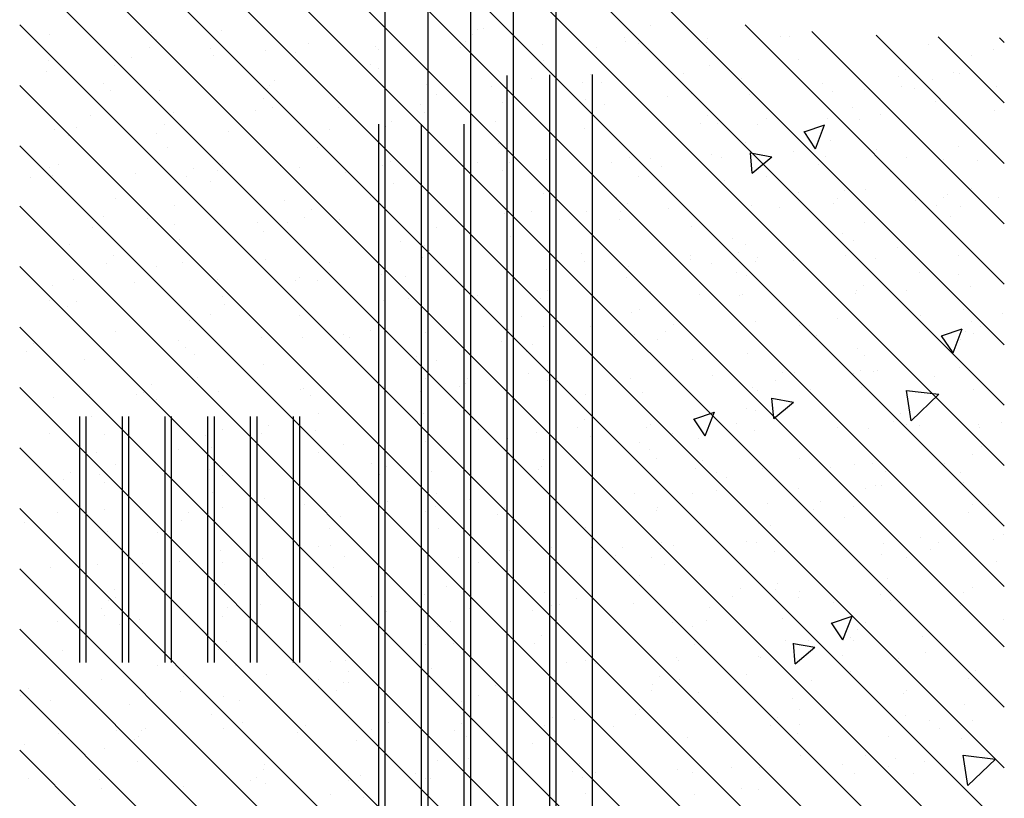
# Paper-space layout 'Layout1' of a CAD drawing. Extents: x -1 to 382, y -59 to 4.
# Drawn here: x 192 to 194, y -55 to -54 of the extents above; entities that cross this region are included whole.
import ezdxf

# ---------------------------------------------------------------- set-up
doc = ezdxf.new("R2010")
doc.units = 0
doc.header["$LTSCALE"] = 0.6
doc.layers.get('0').update_dxf_attribs({"linetype": 'CONTINUOUS'})
doc.layers.add('ASH', color=7, linetype='CONTINUOUS')
doc.layers.add('TRAZO', color=7, linetype='CONTINUOUS')

# ---------------------------------------------------------------- blocks, each defined once
blk = doc.blocks.new('*X')
at = {"color": 0}
for p, q in [((190.65, -58.733), (190.65, -55.163)), ((190.7, -58.733), (190.7, -55.163)), ((190.75, -58.733), (190.75, -55.163)), ((190.8, -58.733), (190.8, -55.163)), ((190.85, -58.733), (190.85, -55.163)), ((192.5831, -57.3136), (191.4311, -56.1616)), ((192.5831, -57.3843), (191.4311, -56.2323)), ((192.5831, -57.455), (191.4311, -56.303)), ((192.5831, -57.5257), (191.4311, -56.3737)), ((192.5831, -57.5964), (191.4311, -56.4444)), ((192.5831, -57.6671), (191.4311, -56.5151)), ((192.5831, -57.7378), (191.4311, -56.5858)), ((192.5831, -57.8085), (191.4311, -56.6565)), ((192.5831, -57.8793), (191.4311, -56.7273)), ((192.5831, -57.95), (191.4311, -56.798)), ((192.5831, -58.0207), (191.4311, -56.8687)), ((192.5831, -58.0914), (191.4311, -56.9394)), ((192.1688, -56.9402), (192.1688, -56.9402)), ((192.5831, -57.2429), (192.2798, -56.9395)), ((191.4656, -56.9509), (191.4656, -56.9509)), ((191.5859, -56.9478), (191.5859, -56.9478)), ((191.6677, -56.946), (191.6677, -56.946)), ((191.9606, -56.9501), (191.9606, -56.9501)), ((191.9667, -56.9451), (191.9667, -56.9451)), ((191.9738, -56.9441), (191.9738, -56.9441)), ((192.1383, -56.9544), (192.1383, -56.9544)), ((192.3217, -56.9525), (192.3217, -56.9525)), ((192.3321, -56.9527), (192.3321, -56.9527)), ((192.5831, -57.1721), (192.3581, -56.9472)), ((192.5831, -57.1014), (192.4332, -56.9515)), ((192.5831, -57.0307), (192.5057, -56.9534)), ((192.5831, -56.96), (192.5776, -56.9545)), ((191.5827, -56.9662), (191.5827, -56.9662)), ((191.5911, -56.9569), (191.5911, -56.9569)), ((191.7688, -56.9613), (191.7688, -56.9613)), ((191.847, -56.9641), (191.847, -56.9641)), ((191.9468, -56.9653), (191.9468, -56.9653)), ((191.9522, -56.9593), (191.9522, -56.9593)), ((192.0431, -56.9621), (192.0431, -56.9621)), ((192.1061, -56.9659), (192.1061, -56.9659)), ((192.1395, -56.959), (192.1395, -56.959)), ((192.1553, -56.9613), (192.1553, -56.9613)), ((192.2349, -56.9604), (192.2349, -56.9604)), ((192.2358, -56.9558), (192.2358, -56.9558)), ((192.494, -56.9622), (192.494, -56.9622)), ((187.4308, -56.9677), (187.4308, -56.9677)), ((191.4591, -56.9678), (191.4591, -56.9678)), ((191.5614, -56.9779), (191.5614, -56.9779)), ((191.6542, -56.9671), (191.6542, -56.9671)), ((191.6578, -56.9747), (191.6578, -56.9747)), ((191.7182, -56.9696), (191.7182, -56.9696)), ((191.7541, -56.9716), (191.7541, -56.9716)), ((191.8504, -56.9684), (191.8504, -56.9684)), ((192.5447, -56.9748), (192.5447, -56.9748)), ((191.4651, -56.981), (191.4651, -56.981)), ((191.5425, -56.9864), (191.5425, -56.9864)), ((191.8415, -56.9855), (191.8415, -56.9855)), ((192.0436, -56.9806), (192.0436, -56.9806)), ((192.2383, -56.9864), (192.2383, -56.9864)), ((192.3426, -56.9796), (192.3426, -56.9796)), ((187.4775, -56.9956), (187.4775, -56.9956)), ((187.7938, -56.9959), (187.7938, -56.9959)), ((187.9, -58.743), (187.9, -56.9975)), ((187.95, -58.743), (187.95, -56.998)), ((188, -58.743), (188, -56.9986)), ((191.4625, -56.9939), (191.4625, -56.9939)), ((191.8504, -56.9902), (191.8504, -56.9902)), ((192.0984, -56.9979), (192.0984, -56.9979)), ((192.4594, -57.0003), (192.4594, -57.0003)), ((192.4679, -56.9911), (192.4679, -56.9911)), ((192.5312, -56.9959), (192.5312, -56.9959)), ((187.5385, -57.0112), (187.5385, -57.0112)), ((192.5831, -58.1621), (191.4311, -57.0101)), ((191.529, -57.0075), (191.529, -57.0075)), ((191.7236, -57.0102), (191.7236, -57.0102)), ((191.7289, -57.0048), (191.7289, -57.0048)), ((191.9066, -57.0091), (191.9066, -57.0091)), ((191.9827, -57.012), (191.9827, -57.012)), ((192.0301, -57.0017), (192.0301, -57.0017)), ((192.09, -57.0072), (192.09, -57.0072)), ((192.1115, -57.0065), (192.1115, -57.0065)), ((192.2761, -57.0023), (192.2761, -57.0023)), ((192.3706, -57.0083), (192.3706, -57.0083)), ((192.4994, -57.0028), (192.4994, -57.0028)), ((192.5743, -57.0109), (192.5743, -57.0109)), ((191.5371, -57.0159), (191.5371, -57.0159)), ((191.5949, -57.0157), (191.5949, -57.0157)), ((191.7205, -57.014), (191.7205, -57.014)), ((191.9184, -57.021), (191.9184, -57.021)), ((192.1889, -57.0234), (192.1889, -57.0234)), ((192.2174, -57.02), (192.2174, -57.02)), ((192.2853, -57.0203), (192.2853, -57.0203)), ((192.3816, -57.0172), (192.3816, -57.0172)), ((192.4195, -57.0152), (192.4195, -57.0152)), ((192.478, -57.014), (192.478, -57.014)), ((191.7163, -57.0258), (191.7163, -57.0258)), ((191.8999, -57.0329), (191.8999, -57.0329)), ((191.9962, -57.0297), (191.9962, -57.0297)), ((192.0926, -57.0266), (192.0926, -57.0266)), ((192.1149, -57.0325), (192.1149, -57.0325)), ((192.5028, -57.0288), (192.5028, -57.0288)), ((187.4301, -57.0396), (187.4301, -57.0396)), ((187.5633, -57.0445), (187.5633, -57.0445)), ((191.5145, -57.0455), (191.5145, -57.0455)), ((191.6109, -57.0423), (191.6109, -57.0423)), ((191.7072, -57.0392), (191.7072, -57.0392)), ((191.727, -57.0363), (191.727, -57.0363)), ((191.8036, -57.036), (191.8036, -57.036)), ((191.9049, -57.0421), (191.9049, -57.0421)), ((192.2362, -57.0458), (192.2362, -57.0458)), ((192.406, -57.0362), (192.406, -57.0362)), ((187.6525, -57.0644), (187.6283, -57.0563)), ((187.6391, -57.0842), (187.6284, -57.0562)), ((187.6964, -57.0493), (187.6964, -57.0493)), ((188.05, -58.743), (188.05, -57.0557)), ((188.1, -58.743), (188.1, -57.0557)), ((188.15, -58.743), (188.15, -57.0557)), ((191.6002, -57.0563), (191.6002, -57.0563)), ((191.8594, -57.0581), (191.8594, -57.0581)), ((191.8667, -57.0526), (191.8667, -57.0526)), ((191.9881, -57.0526), (191.9881, -57.0526)), ((192.0444, -57.0569), (192.0444, -57.0569)), ((192.2277, -57.055), (192.2277, -57.055)), ((192.2472, -57.0544), (192.2472, -57.0544)), ((192.2942, -57.0555), (192.2942, -57.0555)), ((192.376, -57.0489), (192.376, -57.0489)), ((192.4138, -57.0501), (192.4138, -57.0501)), ((187.6391, -57.0842), (187.6525, -57.0643)), ((191.4715, -57.0618), (191.4715, -57.0618)), ((191.4888, -57.0686), (191.4888, -57.0686)), ((191.4972, -57.0594), (191.4972, -57.0594)), ((191.5911, -57.0662), (191.5911, -57.0662)), ((191.6749, -57.0638), (191.6749, -57.0638)), ((191.7931, -57.0614), (191.7931, -57.0614)), ((191.8583, -57.0618), (191.8583, -57.0618)), ((192.0922, -57.0604), (192.0922, -57.0604)), ((192.5831, -58.2328), (191.4311, -57.0808)), ((191.9915, -57.0786), (191.9915, -57.0786)), ((192.2808, -57.0766), (192.2808, -57.0766)), ((192.3794, -57.0749), (192.3794, -57.0749)), ((192.5297, -57.0814), (192.5297, -57.0814)), ((187.7151, -57.0892), (187.69, -57.0938)), ((187.7131, -57.113), (187.7151, -57.0891)), ((191.6036, -57.0824), (191.6036, -57.0824)), ((191.7797, -57.0824), (191.7797, -57.0824)), ((192.2407, -57.0909), (192.2407, -57.0909)), ((192.337, -57.0877), (192.337, -57.0877)), ((192.4334, -57.0846), (192.4334, -57.0846)), ((187.7131, -57.113), (187.6901, -57.0937)), ((191.4768, -57.1024), (191.4768, -57.1024)), ((191.6679, -57.1017), (191.6679, -57.1017)), ((191.736, -57.1042), (191.736, -57.1042)), ((191.8553, -57.1035), (191.8553, -57.1035)), ((191.8647, -57.0987), (191.8647, -57.0987)), ((191.9516, -57.1003), (191.9516, -57.1003)), ((191.967, -57.1008), (191.967, -57.1008)), ((192.0045, -57.1004), (192.0045, -57.1004)), ((192.048, -57.0972), (192.048, -57.0972)), ((192.1239, -57.1005), (192.1239, -57.1005)), ((192.1443, -57.094), (192.1443, -57.094)), ((192.169, -57.0959), (192.169, -57.0959)), ((192.2526, -57.095), (192.2526, -57.095)), ((192.3655, -57.1028), (192.3655, -57.1028)), ((192.374, -57.0936), (192.374, -57.0936)), ((192.4681, -57.095), (192.4681, -57.095)), ((192.5117, -57.0967), (192.5117, -57.0967)), ((192.5516, -57.0979), (192.5516, -57.0979)), ((187.5517, -57.1113), (187.5517, -57.1113)), ((191.4659, -57.1066), (191.4659, -57.1066)), ((191.4699, -57.1161), (191.4699, -57.1161)), ((191.5663, -57.1129), (191.5663, -57.1129)), ((191.635, -57.1073), (191.635, -57.1073)), ((191.6626, -57.1098), (191.6626, -57.1098)), ((191.759, -57.1066), (191.759, -57.1066)), ((191.8127, -57.1116), (191.8127, -57.1116)), ((191.996, -57.1096), (191.996, -57.1096)), ((192.1821, -57.1047), (192.1821, -57.1047)), ((187.6963, -57.1164), (187.6963, -57.1164)), ((191.4432, -57.1184), (191.4432, -57.1184)), ((191.6266, -57.1165), (191.6266, -57.1165)), ((191.6545, -57.1228), (191.6545, -57.1228)), ((191.8681, -57.1247), (191.8681, -57.1247)), ((192.1556, -57.117), (192.1556, -57.117)), ((192.256, -57.121), (192.256, -57.121)), ((187.5804, -57.1316), (187.5804, -57.1316)), ((187.6053, -57.133), (187.6053, -57.133)), ((191.4802, -57.1285), (191.4802, -57.1285)), ((192.0438, -57.1363), (192.0438, -57.1363)), ((192.3429, -57.1353), (192.3429, -57.1353)), ((192.5171, -57.1374), (192.5171, -57.1374)), ((192.5449, -57.1305), (192.5449, -57.1305)), ((191.5427, -57.1421), (191.5427, -57.1421)), ((191.6126, -57.1503), (191.6126, -57.1503)), ((191.7413, -57.1448), (191.7413, -57.1448)), ((191.8418, -57.1412), (191.8418, -57.1412)), ((192.0005, -57.1466), (192.0005, -57.1466)), ((192.1292, -57.1411), (192.1292, -57.1411)), ((192.1423, -57.1482), (192.1423, -57.1482)), ((192.3833, -57.148), (192.3833, -57.148)), ((192.3883, -57.1428), (192.3883, -57.1428)), ((192.4796, -57.1449), (192.4796, -57.1449)), ((192.5033, -57.1506), (192.5033, -57.1506)), ((192.5118, -57.1414), (192.5118, -57.1414)), ((192.576, -57.1417), (192.576, -57.1417)), ((192.5825, -58.303), (191.4311, -57.1515)), ((191.7728, -57.1551), (191.7728, -57.1551)), ((191.9504, -57.1594), (191.9504, -57.1594)), ((191.9979, -57.1606), (191.9979, -57.1606)), ((192.0304, -57.1574), (192.0304, -57.1574)), ((192.0943, -57.1575), (192.0943, -57.1575)), ((192.1338, -57.1575), (192.1338, -57.1575)), ((192.1906, -57.1543), (192.1906, -57.1543)), ((192.2869, -57.1512), (192.2869, -57.1512)), ((192.3199, -57.1526), (192.3199, -57.1526)), ((192.5315, -57.1516), (192.5315, -57.1516)), ((191.5293, -57.1632), (191.5293, -57.1632)), ((191.581, -57.1662), (191.581, -57.1662)), ((191.6125, -57.1732), (191.6125, -57.1732)), ((191.7089, -57.1701), (191.7089, -57.1701)), ((191.7447, -57.1708), (191.7447, -57.1708)), ((191.7644, -57.1643), (191.7644, -57.1643)), ((191.8052, -57.1669), (191.8052, -57.1669)), ((191.9016, -57.1638), (191.9016, -57.1638)), ((192.1326, -57.1671), (192.1326, -57.1671)), ((192.4197, -57.1709), (192.4197, -57.1709)), ((192.5205, -57.1634), (192.5205, -57.1634)), ((191.5162, -57.1764), (191.5162, -57.1764)), ((191.7166, -57.1815), (191.7166, -57.1815)), ((191.9186, -57.1767), (191.9186, -57.1767)), ((192.2177, -57.1757), (192.2177, -57.1757)), ((192.3937, -57.1835), (192.3937, -57.1835)), ((191.4892, -57.1964), (191.4892, -57.1964)), ((191.6179, -57.1909), (191.6179, -57.1909)), ((191.8771, -57.1927), (191.8771, -57.1927)), ((192.0058, -57.1872), (192.0058, -57.1872)), ((192.265, -57.1889), (192.265, -57.1889)), ((192.2801, -57.1961), (192.2801, -57.1961)), ((192.4063, -57.1919), (192.4063, -57.1919)), ((191.9052, -57.1978), (191.9052, -57.1978)), ((191.9106, -57.2029), (191.9106, -57.2029)), ((192.0882, -57.2072), (192.0882, -57.2072)), ((192.2716, -57.2053), (192.2716, -57.2053)), ((192.4577, -57.2004), (192.4577, -57.2004)), ((187.7095, -57.2165), (187.7095, -57.2165)), ((187.7848, -57.2095), (187.7848, -57.2095)), ((187.7854, -57.2136), (187.7854, -57.2136)), ((191.5327, -57.219), (191.5327, -57.219)), ((191.5411, -57.2097), (191.5411, -57.2097)), ((191.6214, -57.2169), (191.6214, -57.2169)), ((191.7187, -57.2141), (191.7187, -57.2141)), ((191.7934, -57.2171), (191.7934, -57.2171)), ((191.9021, -57.2121), (191.9021, -57.2121)), ((192.0092, -57.2132), (192.0092, -57.2132)), ((192.0925, -57.2161), (192.0925, -57.2161)), ((192.2401, -57.2188), (192.2401, -57.2188)), ((192.2945, -57.2112), (192.2945, -57.2112)), ((192.3364, -57.2156), (192.3364, -57.2156)), ((192.3971, -57.2095), (192.3971, -57.2095)), ((192.4327, -57.2125), (192.4327, -57.2125)), ((192.5291, -57.2093), (192.5291, -57.2093)), ((187.5175, -57.2289), (187.5175, -57.2289)), ((192.5118, -58.303), (191.4311, -57.2222)), ((191.5914, -57.2219), (191.5914, -57.2219)), ((191.951, -57.2282), (191.951, -57.2282)), ((192.0474, -57.2251), (192.0474, -57.2251)), ((192.1437, -57.2219), (192.1437, -57.2219)), ((192.2703, -57.2296), (192.2703, -57.2296)), ((192.5295, -57.2313), (192.5295, -57.2313)), ((191.4945, -57.237), (191.4945, -57.237)), ((191.5657, -57.2408), (191.5657, -57.2408)), ((191.662, -57.2377), (191.662, -57.2377)), ((191.7537, -57.2388), (191.7537, -57.2388)), ((191.7584, -57.2345), (191.7584, -57.2345)), ((191.78, -57.2381), (191.78, -57.2381)), ((191.8547, -57.2314), (191.8547, -57.2314)), ((191.8824, -57.2333), (191.8824, -57.2333)), ((192.1416, -57.235), (192.1416, -57.235)), ((192.2811, -57.2323), (192.2811, -57.2323)), ((187.4583, -57.245), (187.4583, -57.245)), ((187.5914, -57.2499), (187.5914, -57.2499)), ((191.4693, -57.244), (191.4693, -57.244)), ((192.0484, -57.2507), (192.0484, -57.2507)), ((192.1693, -57.2516), (192.1693, -57.2516)), ((192.4094, -57.2531), (192.4094, -57.2531)), ((192.4179, -57.2439), (192.4179, -57.2439)), ((192.4684, -57.2507), (192.4684, -57.2507)), ((187.7246, -57.2547), (187.7246, -57.2547)), ((191.4662, -57.2623), (191.4662, -57.2623)), ((191.498, -57.263), (191.498, -57.263)), ((191.6682, -57.2574), (191.6682, -57.2574)), ((191.6789, -57.2576), (191.6789, -57.2576)), ((191.8565, -57.2619), (191.8565, -57.2619)), ((191.8859, -57.2593), (191.8859, -57.2593)), ((191.9673, -57.2565), (191.9673, -57.2565)), ((192.0399, -57.2599), (192.0399, -57.2599)), ((192.226, -57.2551), (192.226, -57.2551)), ((192.2737, -57.2556), (192.2737, -57.2556)), ((191.4871, -57.2687), (191.4871, -57.2687)), ((191.6704, -57.2668), (191.6704, -57.2668)), ((192.1469, -57.2757), (192.1469, -57.2757)), ((192.1559, -57.2727), (192.1559, -57.2727)), ((192.4061, -57.2774), (192.4061, -57.2774)), ((192.5348, -57.272), (192.5348, -57.272)), ((192.5808, -57.2768), (192.5808, -57.2768)), ((191.6303, -57.2849), (191.6303, -57.2849)), ((191.6548, -57.2785), (191.6548, -57.2785)), ((191.759, -57.2794), (191.759, -57.2794)), ((192.0182, -57.2811), (192.0182, -57.2811)), ((192.2918, -57.2862), (192.2918, -57.2862)), ((192.3881, -57.2831), (192.3881, -57.2831)), ((192.4845, -57.2799), (192.4845, -57.2799)), ((192.5452, -57.2862), (192.5452, -57.2862)), ((187.4781, -57.3229), (187.4673, -57.2949)), ((187.4915, -57.3032), (187.4673, -57.2951)), ((192.4411, -58.303), (191.4311, -57.2929)), ((191.543, -57.2978), (191.543, -57.2978)), ((191.8421, -57.2969), (191.8421, -57.2969)), ((191.9064, -57.2988), (191.9064, -57.2988)), ((192.0028, -57.2957), (192.0028, -57.2957)), ((192.0441, -57.292), (192.0441, -57.292)), ((192.0991, -57.2925), (192.0991, -57.2925)), ((192.1862, -57.2986), (192.1862, -57.2986)), ((192.1955, -57.2894), (192.1955, -57.2894)), ((192.3432, -57.291), (192.3432, -57.291)), ((192.5382, -57.298), (192.5382, -57.298)), ((192.5557, -57.2917), (192.5557, -57.2917)), ((187.4781, -57.3229), (187.4915, -57.303)), ((191.5211, -57.3114), (191.5211, -57.3114)), ((191.6174, -57.3083), (191.6174, -57.3083)), ((191.7138, -57.3051), (191.7138, -57.3051)), ((191.7625, -57.3054), (191.7625, -57.3054)), ((191.8101, -57.302), (191.8101, -57.302)), ((191.8167, -57.3054), (191.8167, -57.3054)), ((191.9943, -57.3097), (191.9943, -57.3097)), ((192.1503, -57.3017), (192.1503, -57.3017)), ((192.1777, -57.3078), (192.1777, -57.3078)), ((192.3638, -57.3029), (192.3638, -57.3029)), ((192.5318, -57.3073), (192.5318, -57.3073)), ((192.5472, -57.3009), (192.5472, -57.3009)), ((191.4387, -57.3214), (191.4387, -57.3214)), ((191.4472, -57.3122), (191.4472, -57.3122)), ((191.5296, -57.3189), (191.5296, -57.3189)), ((191.6248, -57.3165), (191.6248, -57.3165)), ((191.8082, -57.3146), (191.8082, -57.3146)), ((192.0235, -57.3218), (192.0235, -57.3218)), ((192.0307, -57.3131), (192.0307, -57.3131)), ((192.4114, -57.3181), (192.4114, -57.3181)), ((191.5069, -57.331), (191.5069, -57.331)), ((191.6356, -57.3255), (191.6356, -57.3255)), ((191.8948, -57.3272), (191.8948, -57.3272)), ((191.9189, -57.3324), (191.9189, -57.3324)), ((192.218, -57.3314), (192.218, -57.3314)), ((192.2827, -57.3235), (192.2827, -57.3235)), ((192.42, -57.3266), (192.42, -57.3266)), ((187.5714, -57.3451), (187.5714, -57.3451)), ((191.7169, -57.3372), (191.7169, -57.3372)), ((192.324, -57.3464), (192.324, -57.3464)), ((192.3381, -57.3465), (192.3381, -57.3465)), ((192.4148, -57.3441), (192.4148, -57.3441)), ((192.4344, -57.3434), (192.4344, -57.3434)), ((192.5308, -57.3402), (192.5308, -57.3402)), ((191.6391, -57.3515), (191.6391, -57.3515)), ((191.9055, -57.3535), (191.9055, -57.3535)), ((191.9545, -57.3532), (191.9545, -57.3532)), ((192.027, -57.3478), (192.027, -57.3478)), ((192.049, -57.356), (192.049, -57.356)), ((192.1321, -57.3575), (192.1321, -57.3575)), ((192.1454, -57.3528), (192.1454, -57.3528)), ((192.2417, -57.3497), (192.2417, -57.3497)), ((192.3155, -57.3556), (192.3155, -57.3556)), ((192.4066, -57.3477), (192.4066, -57.3477)), ((192.5016, -57.3507), (192.5016, -57.3507)), ((187.5326, -57.3671), (187.4946, -57.3715)), ((187.5271, -57.4025), (187.5326, -57.367)), ((187.585, -57.3639), (187.585, -57.3639)), ((187.6454, -57.3663), (187.6454, -57.3663)), ((192.3704, -58.303), (191.4311, -57.3636)), ((191.5765, -57.3693), (191.5765, -57.3693)), ((191.585, -57.36), (191.585, -57.36)), ((191.6637, -57.3686), (191.6637, -57.3686)), ((191.76, -57.3654), (191.76, -57.3654)), ((191.7626, -57.3644), (191.7626, -57.3644)), ((191.8564, -57.3623), (191.8564, -57.3623)), ((191.9001, -57.3679), (191.9001, -57.3679)), ((191.946, -57.3624), (191.946, -57.3624)), ((191.9527, -57.3591), (191.9527, -57.3591)), ((192.288, -57.3642), (192.288, -57.3642)), ((192.2948, -57.367), (192.2948, -57.367)), ((192.5472, -57.3659), (192.5472, -57.3659)), ((187.5271, -57.4025), (187.4947, -57.3714)), ((187.69, -57.3761), (187.6649, -57.3807)), ((187.688, -57.3999), (187.665, -57.3806)), ((187.688, -57.3999), (187.69, -57.376)), ((191.471, -57.3749), (191.471, -57.3749)), ((191.5123, -57.3716), (191.5123, -57.3716)), ((191.5673, -57.3717), (191.5673, -57.3717)), ((191.5917, -57.3776), (191.5917, -57.3776)), ((191.7714, -57.3733), (191.7714, -57.3733)), ((191.7937, -57.3728), (191.7937, -57.3728)), ((192.0928, -57.3718), (192.0928, -57.3718)), ((192.1593, -57.3696), (192.1593, -57.3696)), ((187.7815, -57.4005), (187.7573, -57.3924)), ((187.7681, -57.4203), (187.7574, -57.3922)), ((192.2814, -57.388), (192.2814, -57.388)), ((192.2915, -57.3902), (192.2915, -57.3902)), ((187.7681, -57.4203), (187.7816, -57.4004)), ((188.25, -57.6855), (188.25, -57.3975)), ((188.3, -57.6855), (188.3, -57.3975)), ((188.35, -57.6855), (188.35, -57.3975)), ((188.4, -57.6855), (188.4, -57.3975)), ((188.45, -57.6855), (188.45, -57.3975)), ((188.5, -57.6855), (188.5, -57.3975)), ((190.3, -57.6855), (190.3, -57.3975)), ((190.35, -57.6855), (190.35, -57.3975)), ((190.4, -57.6855), (190.4, -57.3975)), ((190.45, -57.6855), (190.45, -57.3975)), ((190.5, -57.6855), (190.5, -57.3975)), ((190.55, -57.6855), (190.55, -57.3975)), ((191.5157, -57.3976), (191.5157, -57.3976)), ((191.7803, -57.3939), (191.7803, -57.3939)), ((191.9036, -57.3939), (191.9036, -57.3939)), ((192.0923, -57.401), (192.0923, -57.401)), ((192.4533, -57.4034), (192.4533, -57.4034)), ((192.4617, -57.3942), (192.4617, -57.3942)), ((187.4472, -57.4102), (187.4472, -57.4102)), ((191.6685, -57.4132), (191.6685, -57.4132)), ((191.7228, -57.4079), (191.7228, -57.4079)), ((191.7768, -57.414), (191.7768, -57.414)), ((191.9004, -57.4122), (191.9004, -57.4122)), ((191.9676, -57.4122), (191.9676, -57.4122)), ((192.0838, -57.4103), (192.0838, -57.4103)), ((192.1646, -57.4103), (192.1646, -57.4103)), ((192.1696, -57.4073), (192.1696, -57.4073)), ((192.2699, -57.4054), (192.2699, -57.4054)), ((192.2912, -57.4141), (192.2912, -57.4141)), ((192.3875, -57.411), (192.3875, -57.411)), ((192.4238, -57.412), (192.4238, -57.412)), ((192.4687, -57.4064), (192.4687, -57.4064)), ((192.4839, -57.4078), (192.4839, -57.4078)), ((192.5525, -57.4066), (192.5525, -57.4066)), ((192.5802, -57.4047), (192.5802, -57.4047)), ((187.7758, -57.423), (187.7758, -57.423)), ((191.4665, -57.418), (191.4665, -57.418)), ((191.5309, -57.419), (191.5309, -57.419)), ((191.648, -57.4194), (191.648, -57.4194)), ((191.7143, -57.4171), (191.7143, -57.4171)), ((191.9058, -57.4267), (191.9058, -57.4267)), ((192.0022, -57.4236), (192.0022, -57.4236)), ((192.0359, -57.4157), (192.0359, -57.4157)), ((192.0985, -57.4204), (192.0985, -57.4204)), ((192.1948, -57.4173), (192.1948, -57.4173)), ((192.2997, -58.303), (191.4311, -57.4344)), ((191.6168, -57.4362), (191.6168, -57.4362)), ((191.6551, -57.4342), (191.6551, -57.4342)), ((191.7131, -57.433), (191.7131, -57.433)), ((191.8095, -57.4299), (191.8095, -57.4299)), ((192.1562, -57.4284), (192.1562, -57.4284)), ((192.1681, -57.4363), (192.1681, -57.4363)), ((192.556, -57.4326), (192.556, -57.4326)), ((187.8254, -57.4468), (187.8254, -57.4468)), ((191.5205, -57.4393), (191.5205, -57.4393)), ((191.7802, -57.44), (191.7802, -57.44)), ((192.0444, -57.4477), (192.0444, -57.4477)), ((192.2301, -57.4489), (192.2301, -57.4489)), ((192.3435, -57.4468), (192.3435, -57.4468)), ((192.5455, -57.4419), (192.5455, -57.4419)), ((187.4883, -57.4527), (187.4883, -57.4527)), ((187.6214, -57.4576), (187.6214, -57.4576)), ((191.5433, -57.4535), (191.5433, -57.4535)), ((191.6534, -57.4601), (191.6534, -57.4601)), ((191.8424, -57.4526), (191.8424, -57.4526)), ((191.8606, -57.4557), (191.8606, -57.4557)), ((192.0382, -57.46), (192.0382, -57.46)), ((192.0413, -57.4564), (192.0413, -57.4564)), ((192.2216, -57.4581), (192.2216, -57.4581)), ((192.3004, -57.4581), (192.3004, -57.4581)), ((192.4077, -57.4532), (192.4077, -57.4532)), ((192.4291, -57.4527), (192.4291, -57.4527)), ((187.5575, -57.4622), (187.5575, -57.4622)), ((187.7428, -57.4691), (187.7428, -57.4691)), ((187.7546, -57.4625), (187.7546, -57.4625)), ((191.4826, -57.4717), (191.4826, -57.4717)), ((191.4911, -57.4625), (191.4911, -57.4625)), ((191.5246, -57.4655), (191.5246, -57.4655)), ((191.6687, -57.4669), (191.6687, -57.4669)), ((191.8521, -57.4649), (191.8521, -57.4649)), ((191.9125, -57.4618), (191.9125, -57.4618)), ((192.031, -57.4688), (192.031, -57.4688)), ((192.5321, -57.463), (192.5321, -57.463)), ((191.5299, -57.4746), (191.5299, -57.4746)), ((192.0447, -57.4824), (192.0447, -57.4824)), ((192.2466, -57.4847), (192.2466, -57.4847)), ((192.3429, -57.4816), (192.3429, -57.4816)), ((192.4203, -57.4823), (192.4203, -57.4823)), ((192.4326, -57.4787), (192.4326, -57.4787)), ((192.4393, -57.4784), (192.4393, -57.4784)), ((192.5356, -57.4753), (192.5356, -57.4753)), ((191.6568, -57.4861), (191.6568, -57.4861)), ((191.7171, -57.493), (191.7171, -57.493)), ((191.9192, -57.4881), (191.9192, -57.4881)), ((191.9576, -57.4942), (191.9576, -57.4942)), ((192.0539, -57.491), (192.0539, -57.491)), ((192.1503, -57.4879), (192.1503, -57.4879)), ((192.2183, -57.4871), (192.2183, -57.4871)), ((192.229, -58.303), (191.4311, -57.5051)), ((191.53, -57.5062), (191.53, -57.5062)), ((191.5722, -57.5068), (191.5722, -57.5068)), ((191.6685, -57.5036), (191.6685, -57.5036)), ((191.7649, -57.5005), (191.7649, -57.5005)), ((191.8612, -57.4973), (191.8612, -57.4973)), ((191.9179, -57.5025), (191.9179, -57.5025)), ((191.9984, -57.5035), (191.9984, -57.5035)), ((192.177, -57.5042), (192.177, -57.5042)), ((192.3057, -57.4988), (192.3057, -57.4988)), ((192.3594, -57.5059), (192.3594, -57.5059)), ((192.3678, -57.4967), (192.3678, -57.4967)), ((192.4069, -57.5034), (192.4069, -57.5034)), ((192.5455, -57.501), (192.5455, -57.501)), ((192.5649, -57.5005), (192.5649, -57.5005)), ((187.4604, -57.5103), (187.4604, -57.5103)), ((187.6049, -57.5154), (187.6049, -57.5154)), ((191.4759, -57.5099), (191.4759, -57.5099)), ((191.6289, -57.5103), (191.6289, -57.5103)), ((191.7891, -57.5079), (191.7891, -57.5079)), ((191.8065, -57.5147), (191.8065, -57.5147)), ((191.9058, -57.5092), (191.9058, -57.5092)), ((191.9899, -57.5127), (191.9899, -57.5127)), ((192.176, -57.5078), (192.176, -57.5078)), ((191.437, -57.5215), (191.437, -57.5215)), ((191.6204, -57.5196), (191.6204, -57.5196)), ((191.794, -57.5285), (191.794, -57.5285)), ((191.9213, -57.5285), (191.9213, -57.5285)), ((192.093, -57.5275), (192.093, -57.5275)), ((192.2951, -57.5227), (192.2951, -57.5227)), ((192.3092, -57.5248), (192.3092, -57.5248)), ((191.5334, -57.5322), (191.5334, -57.5322)), ((191.5919, -57.5333), (191.5919, -57.5333)), ((192.3892, -57.5419), (192.3892, -57.5419)), ((192.4855, -57.5387), (192.4855, -57.5387)), ((192.5702, -57.5412), (192.5702, -57.5412)), ((192.5819, -57.5356), (192.5819, -57.5356)), ((187.8205, -57.5522), (187.8205, -57.5522)), ((191.7806, -57.5496), (191.7806, -57.5496)), ((191.7945, -57.5486), (191.7945, -57.5486)), ((192.0536, -57.5503), (192.0536, -57.5503)), ((192.1002, -57.5513), (192.1002, -57.5513)), ((192.1361, -57.5513), (192.1361, -57.5513)), ((192.1824, -57.5449), (192.1824, -57.5449)), ((192.1965, -57.5482), (192.1965, -57.5482)), ((192.2817, -57.5437), (192.2817, -57.5437)), ((192.2929, -57.545), (192.2929, -57.545)), ((192.4415, -57.5466), (192.4415, -57.5466)), ((192.4972, -57.5537), (192.4972, -57.5537)), ((192.5056, -57.5445), (192.5056, -57.5445)), ((187.5624, -57.5586), (187.5624, -57.5586)), ((191.6657, -57.554), (191.6657, -57.554)), ((191.7148, -57.5639), (191.7148, -57.5639)), ((191.7667, -57.5582), (191.7667, -57.5582)), ((191.8112, -57.5608), (191.8112, -57.5608)), ((191.9075, -57.5576), (191.9075, -57.5576)), ((191.9443, -57.5625), (191.9443, -57.5625)), ((192.0038, -57.5545), (192.0038, -57.5545)), ((192.1277, -57.5606), (192.1277, -57.5606)), ((192.1699, -57.563), (192.1699, -57.563)), ((192.3138, -57.5557), (192.3138, -57.5557)), ((192.4689, -57.5621), (192.4689, -57.5621)), ((192.1583, -58.303), (191.4311, -57.5758)), ((191.4667, -57.5737), (191.4667, -57.5737)), ((191.5221, -57.5702), (191.5221, -57.5702)), ((191.5748, -57.5693), (191.5748, -57.5693)), ((191.6185, -57.5671), (191.6185, -57.5671)), ((191.6688, -57.5689), (191.6688, -57.5689)), ((191.7582, -57.5674), (191.7582, -57.5674)), ((191.7979, -57.5746), (191.7979, -57.5746)), ((191.9678, -57.5679), (191.9678, -57.5679)), ((192.1858, -57.5709), (192.1858, -57.5709)), ((192.5737, -57.5672), (192.5737, -57.5672)), ((192.1565, -57.5841), (192.1565, -57.5841)), ((192.4469, -57.5873), (192.4469, -57.5873)), ((187.6854, -57.5996), (187.6854, -57.5996)), ((191.6554, -57.5899), (191.6554, -57.5899)), ((191.6711, -57.5947), (191.6711, -57.5947)), ((191.9302, -57.5964), (191.9302, -57.5964)), ((192.059, -57.591), (192.059, -57.591)), ((192.2739, -57.5992), (192.2739, -57.5992)), ((192.3181, -57.5927), (192.3181, -57.5927)), ((192.5458, -57.5976), (192.5458, -57.5976)), ((191.5423, -57.6001), (191.5423, -57.6001)), ((191.5436, -57.6092), (191.5436, -57.6092)), ((191.8426, -57.6083), (191.8426, -57.6083)), ((191.9044, -57.606), (191.9044, -57.606)), ((192.0447, -57.6034), (192.0447, -57.6034)), ((192.0821, -57.6103), (192.0821, -57.6103)), ((192.2655, -57.6084), (192.2655, -57.6084)), ((192.3423, -57.6095), (192.3423, -57.6095)), ((192.3437, -57.6025), (192.3437, -57.6025)), ((192.4387, -57.6063), (192.4387, -57.6063)), ((192.4516, -57.6035), (192.4516, -57.6035)), ((192.535, -57.6032), (192.535, -57.6032)), ((187.6181, -57.6156), (187.6181, -57.6156)), ((187.7627, -57.6206), (187.7627, -57.6206)), ((191.5265, -57.622), (191.5265, -57.622)), ((191.535, -57.6128), (191.535, -57.6128)), ((191.6745, -57.6207), (191.6745, -57.6207)), ((191.7126, -57.6172), (191.7126, -57.6172)), ((191.896, -57.6152), (191.896, -57.6152)), ((191.957, -57.6221), (191.957, -57.6221)), ((192.0533, -57.6189), (192.0533, -57.6189)), ((192.0624, -57.617), (192.0624, -57.617)), ((192.1496, -57.6158), (192.1496, -57.6158)), ((192.246, -57.6126), (192.246, -57.6126)), ((192.4503, -57.6133), (192.4503, -57.6133)), ((192.5324, -57.6187), (192.5324, -57.6187)), ((187.6071, -57.659), (187.5963, -57.631)), ((187.6205, -57.6393), (187.5963, -57.6312)), ((191.5302, -57.6303), (191.5302, -57.6303)), ((191.6679, -57.6315), (191.6679, -57.6315)), ((191.7643, -57.6284), (191.7643, -57.6284)), ((191.8606, -57.6252), (191.8606, -57.6252)), ((192.0313, -57.6245), (192.0313, -57.6245)), ((192.3235, -57.6334), (192.3235, -57.6334)), ((187.6071, -57.659), (187.6205, -57.6391)), ((187.7668, -57.6365), (187.7668, -57.6365)), ((191.4752, -57.6378), (191.4752, -57.6378)), ((191.5477, -57.6408), (191.5477, -57.6408)), ((191.5716, -57.6347), (191.5716, -57.6347)), ((191.8068, -57.6425), (191.8068, -57.6425)), ((191.9195, -57.6438), (191.9195, -57.6438)), ((191.9356, -57.6371), (191.9356, -57.6371)), ((192.1947, -57.6388), (192.1947, -57.6388)), ((192.2185, -57.6428), (192.2185, -57.6428)), ((192.4206, -57.638), (192.4206, -57.638)), ((192.5826, -57.6351), (192.5826, -57.6351)), ((187.5139, -57.6548), (187.5139, -57.6548)), ((192.0876, -58.303), (191.4311, -57.6465)), ((191.7174, -57.6487), (191.7174, -57.6487)), ((192.0422, -57.6538), (192.0422, -57.6538)), ((192.4033, -57.6562), (192.4033, -57.6562)), ((192.4117, -57.647), (192.4117, -57.647)), ((187.6649, -57.663), (187.6398, -57.6676)), ((187.6629, -57.6868), (187.6399, -57.6675)), ((187.647, -57.6597), (187.647, -57.6597)), ((187.6629, -57.6868), (187.6649, -57.6629)), ((187.7802, -57.6645), (187.7802, -57.6645)), ((191.5511, -57.6668), (191.5511, -57.6668)), ((191.6727, -57.6607), (191.6727, -57.6607)), ((191.8504, -57.665), (191.8504, -57.665)), ((191.9061, -57.6649), (191.9061, -57.6649)), ((191.939, -57.6631), (191.939, -57.6631)), ((192.0338, -57.663), (192.0338, -57.663)), ((192.2199, -57.6581), (192.2199, -57.6581)), ((192.3269, -57.6594), (192.3269, -57.6594)), ((192.4072, -57.6591), (192.4072, -57.6591)), ((191.4809, -57.6718), (191.4809, -57.6718)), ((191.6643, -57.6699), (191.6643, -57.6699)), ((192.2001, -57.6795), (192.2001, -57.6795)), ((192.2954, -57.6784), (192.2954, -57.6784)), ((192.2977, -57.6801), (192.2977, -57.6801)), ((192.3941, -57.6769), (192.3941, -57.6769)), ((192.4904, -57.6738), (192.4904, -57.6738)), ((191.5922, -57.689), (191.5922, -57.689)), ((191.6835, -57.6886), (191.6835, -57.6886)), ((191.7943, -57.6842), (191.7943, -57.6842)), ((191.8122, -57.6832), (191.8122, -57.6832)), ((192.0087, -57.6895), (192.0087, -57.6895)), ((192.0713, -57.6849), (192.0713, -57.6849)), ((192.0933, -57.6832), (192.0933, -57.6832)), ((192.105, -57.6864), (192.105, -57.6864)), ((192.2014, -57.6832), (192.2014, -57.6832)), ((192.4592, -57.6812), (192.4592, -57.6812)), ((187.5976, -57.6954), (187.5976, -57.6954)), ((191.6233, -57.7021), (191.6233, -57.7021)), ((191.7197, -57.699), (191.7197, -57.699)), ((191.816, -57.6958), (191.816, -57.6958)), ((191.9124, -57.6927), (191.9124, -57.6927)), ((192.18, -57.7016), (192.18, -57.7016)), ((192.2819, -57.6995), (192.2819, -57.6995)), ((192.5495, -57.6948), (192.5495, -57.6948)), ((191.527, -57.7053), (191.527, -57.7053)), ((191.7808, -57.7053), (191.7808, -57.7053)), ((191.8105, -57.7085), (191.8105, -57.7085)), ((191.8156, -57.7092), (191.8156, -57.7092)), ((191.9882, -57.7128), (191.9882, -57.7128)), ((192.1716, -57.7109), (192.1716, -57.7109)), ((192.2035, -57.7055), (192.2035, -57.7055)), ((192.3577, -57.706), (192.3577, -57.706)), ((192.5411, -57.704), (192.5411, -57.704)), ((187.7759, -57.7208), (187.7759, -57.7208)), ((192.0169, -58.303), (191.4311, -57.7172)), ((191.4326, -57.7245), (191.4326, -57.7245)), ((191.4411, -57.7153), (191.4411, -57.7153)), ((191.6187, -57.7196), (191.6187, -57.7196)), ((191.6691, -57.7246), (191.6691, -57.7246)), ((191.8021, -57.7177), (191.8021, -57.7177)), ((191.9681, -57.7236), (191.9681, -57.7236)), ((192.0767, -57.7256), (192.0767, -57.7256)), ((192.1702, -57.7187), (192.1702, -57.7187)), ((192.4646, -57.7219), (192.4646, -57.7219)), ((192.4692, -57.7178), (192.4692, -57.7178)), ((191.467, -57.7294), (191.467, -57.7294)), ((191.5601, -57.7347), (191.5601, -57.7347)), ((191.6888, -57.7293), (191.6888, -57.7293)), ((191.948, -57.731), (191.948, -57.731)), ((192.3358, -57.7273), (192.3358, -57.7273)), ((192.4403, -57.7372), (192.4403, -57.7372)), ((192.5367, -57.734), (192.5367, -57.734)), ((191.6556, -57.7457), (191.6556, -57.7457)), ((192.1513, -57.7466), (192.1513, -57.7466)), ((192.1567, -57.7398), (192.1567, -57.7398)), ((192.2476, -57.7435), (192.2476, -57.7435)), ((192.3178, -57.7495), (192.3178, -57.7495)), ((192.344, -57.7403), (192.344, -57.7403)), ((192.468, -57.7479), (192.468, -57.7479)), ((191.6922, -57.7553), (191.6922, -57.7553)), ((191.7659, -57.7592), (191.7659, -57.7592)), ((191.8623, -57.7561), (191.8623, -57.7561)), ((191.9483, -57.7563), (191.9483, -57.7563)), ((191.9586, -57.7529), (191.9586, -57.7529)), ((192.045, -57.7591), (192.045, -57.7591)), ((192.055, -57.7498), (192.055, -57.7498)), ((192.0801, -57.7516), (192.0801, -57.7516)), ((192.126, -57.7606), (192.126, -57.7606)), ((192.3094, -57.7587), (192.3094, -57.7587)), ((192.344, -57.7582), (192.344, -57.7582)), ((192.4955, -57.7538), (192.4955, -57.7538)), ((192.5461, -57.7533), (192.5461, -57.7533)), ((187.4936, -57.7629), (187.4936, -57.7629)), ((187.5533, -57.7722), (187.5533, -57.7722)), ((187.8115, -57.7657), (187.8115, -57.7657)), ((191.4769, -57.7687), (191.4769, -57.7687)), ((191.5439, -57.7649), (191.5439, -57.7649)), ((191.5704, -57.7724), (191.5704, -57.7724)), ((191.5733, -57.7655), (191.5733, -57.7655)), ((191.5788, -57.7631), (191.5788, -57.7631)), ((191.6696, -57.7624), (191.6696, -57.7624)), ((191.7565, -57.7675), (191.7565, -57.7675)), ((191.8429, -57.764), (191.8429, -57.764)), ((191.9399, -57.7655), (191.9399, -57.7655)), ((191.9533, -57.7717), (191.9533, -57.7717)), ((192.3412, -57.768), (192.3412, -57.768)), ((191.4367, -57.7808), (191.4367, -57.7808)), ((191.5654, -57.7754), (191.5654, -57.7754)), ((191.8246, -57.7771), (191.8246, -57.7771)), ((192.0315, -57.7802), (192.0315, -57.7802)), ((192.2124, -57.7734), (192.2124, -57.7734)), ((192.5326, -57.7744), (192.5326, -57.7744)), ((187.4664, -57.794), (187.4284, -57.7984)), ((187.4609, -57.8294), (187.4664, -57.7939)), ((191.9461, -58.303), (191.4311, -57.7879)), ((191.5304, -57.786), (191.5304, -57.786)), ((192.3446, -57.794), (192.3446, -57.794)), ((192.4209, -57.7937), (192.4209, -57.7937)), ((187.4609, -57.8294), (187.4284, -57.7983)), ((191.5688, -57.8014), (191.5688, -57.8014)), ((191.7177, -57.8044), (191.7177, -57.8044)), ((191.9198, -57.7995), (191.9198, -57.7995)), ((191.9567, -57.7977), (191.9567, -57.7977)), ((192.0861, -57.8041), (192.0861, -57.8041)), ((192.2188, -57.7986), (192.2188, -57.7986)), ((192.3935, -57.8048), (192.3935, -57.8048)), ((192.4472, -57.8065), (192.4472, -57.8065)), ((192.4556, -57.7973), (192.4556, -57.7973)), ((192.4898, -57.8017), (192.4898, -57.8017)), ((191.7166, -57.811), (191.7166, -57.811)), ((191.8299, -57.8178), (191.8299, -57.8178)), ((191.8943, -57.8153), (191.8943, -57.8153)), ((192.0081, -57.8174), (192.0081, -57.8174)), ((192.0777, -57.8133), (192.0777, -57.8133)), ((192.1044, -57.8143), (192.1044, -57.8143)), ((192.2008, -57.8111), (192.2008, -57.8111)), ((192.2178, -57.8141), (192.2178, -57.8141)), ((192.2638, -57.8085), (192.2638, -57.8085)), ((192.2971, -57.808), (192.2971, -57.808)), ((192.4074, -57.8148), (192.4074, -57.8148)), ((192.4769, -57.8158), (192.4769, -57.8158)), ((191.442, -57.8215), (191.442, -57.8215)), ((191.5248, -57.8221), (191.5248, -57.8221)), ((191.6227, -57.83), (191.6227, -57.83)), ((191.7012, -57.8232), (191.7012, -57.8232)), ((191.7082, -57.8202), (191.7082, -57.8202)), ((191.7191, -57.8269), (191.7191, -57.8269)), ((191.8154, -57.8237), (191.8154, -57.8237)), ((191.9063, -57.8206), (191.9063, -57.8206)), ((191.9117, -57.8206), (191.9117, -57.8206)), ((192.0891, -57.8195), (192.0891, -57.8195)), ((187.7255, -57.8329), (187.7255, -57.8329)), ((191.5264, -57.8332), (191.5264, -57.8332)), ((191.7946, -57.8399), (191.7946, -57.8399)), ((192.0936, -57.8389), (192.0936, -57.8389)), ((192.2212, -57.8401), (192.2212, -57.8401)), ((192.2957, -57.8341), (192.2957, -57.8341)), ((191.8333, -57.8438), (191.8333, -57.8438))]:
    blk.add_line(p, q, dxfattribs=at)

psp = doc.layouts.get("Layout1")

# ---------------------------------------------------------------- block references
at = {"layer": 'ASH', "color": 0}
for p in [(1.0512, 2.9125), (2.2601, 2.9125), (2.2601, 2.9125), (2.2601, 2.9125), (2.2601, 2.9125), (2.2601, 2.9125), (2.2601, 2.9125), (2.2601, 2.9125)]:
    psp.add_blockref('*X', p, dxfattribs=at)
at = {"layer": 'TRAZO', "color": 0}
for p in [(1.0512, 2.9125), (1.0512, 2.9125), (1.0512, 2.9125), (2.2601, 2.9125)]:
    psp.add_blockref('*X', p, dxfattribs=at)
at = {"layer": 'TRAZO', "color": 0, "xscale": -1}
psp.add_blockref('*X', (381.0525, 2.9125), dxfattribs=at)

doc.saveas('drawing.dxf')
